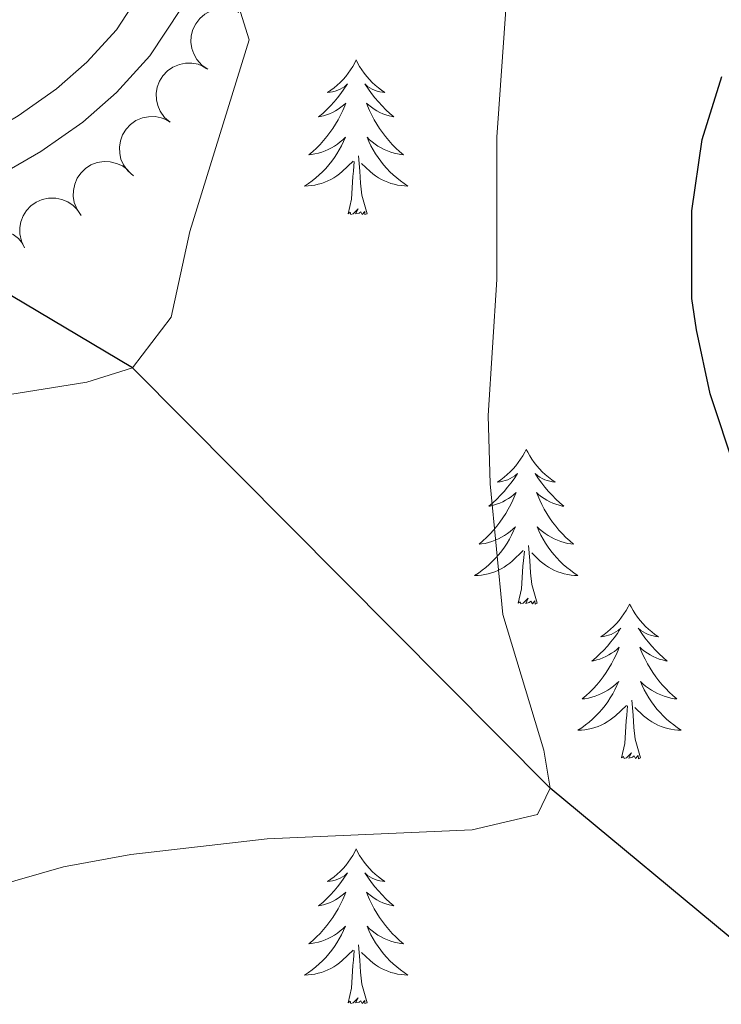
# Model space of a CAD drawing. Units: metres. Extents: x 631127 to 635638, y 699406 to 702460.
# Drawn here: x 633289 to 633343, y 701032 to 701108 of the extents above; entities that cross this region are included whole.
import ezdxf

# ---------------------------------------------------------------- set-up
doc = ezdxf.new("R2010")
doc.units = ezdxf.units.M
doc.header["$MEASUREMENT"] = 0
doc.linetypes.add('DGN Style 3', pattern=[79.023728, 56.44552, -22.578208])
for name, color, linetype, lineweight in [('Carátula', 7, 'Continuous', 0), ('Elementos auxiliares', 7, 'Continuous', 0), ('Entidades rústicas y varios', 7, 'Continuous', 0), ('Hidrografía', 7, 'Continuous', 0), ('Relieve y altimetría', 7, 'Continuous', 0), ('Viales y ferrocarril', 7, 'Continuous', 0)]:
    doc.layers.add(name, color=color, linetype=linetype, lineweight=lineweight)

msp = doc.modelspace()

# ---------------------------------------------------------------- linework, layer by layer
at = {"layer": 'Carátula', "color": 7, "linetype": 'Continuous', "lineweight": 0}
msp.add_3dface([(631183.963, 699405.689), (635638.142, 699490.985), (635581.278, 702460.451), (631127.1, 702375.156)], dxfattribs=at)
at = {"layer": 'Elementos auxiliares', "color": 250, "linetype": 'Continuous', "lineweight": 0}
msp.add_3dface([(632047.42, 699816.19, 416.73), (632003.66, 702129.47, 413.138), (635429.76, 702195.1, 488.219), (635474.66, 699881.82, 453.356)], dxfattribs=at)
at = {"layer": 'Entidades rústicas y varios', "color": 92, "linetype": 'Continuous', "lineweight": 0, "flags": 128}
for points, elevation in [([(633303.235, 701103.765), (633302.773, 701104.085), (633302.388, 701104.526), (633302.151, 701104.946), (633302.014, 701105.37), (633301.939, 701105.857), (633301.964, 701106.349), (633302.085, 701106.824), (633302.31, 701107.274), (633302.615, 701107.679), (633302.999, 701108.011), (633303.484, 701108.273), (633303.938, 701108.404), (633304.43, 701108.461), (633304.921, 701108.43), (633305.286, 701108.32), (633305.636, 701108.151)], 446.253), ([(633300.34, 701099.685), (633299.913, 701100.05), (633299.574, 701100.528), (633299.381, 701100.97), (633299.287, 701101.406), (633299.262, 701101.898), (633299.337, 701102.384), (633299.506, 701102.845), (633299.775, 701103.269), (633300.12, 701103.641), (633300.536, 701103.933), (633301.045, 701104.144), (633301.51, 701104.228), (633302.005, 701104.235), (633302.49, 701104.154), (633302.842, 701104.008), (633303.173, 701103.804)], 446.161), ([(633297.507, 701095.565), (633297.08, 701095.931), (633296.741, 701096.409), (633296.548, 701096.85), (633296.454, 701097.286), (633296.429, 701097.778), (633296.504, 701098.265), (633296.673, 701098.726), (633296.942, 701099.15), (633297.287, 701099.522), (633297.703, 701099.813), (633298.212, 701100.025), (633298.677, 701100.108), (633299.172, 701100.116), (633299.657, 701100.035), (633300.009, 701099.888), (633300.34, 701099.685)], 446.099), ([(633293.488, 701092.501), (633293.162, 701092.96), (633292.95, 701093.506), (633292.87, 701093.981), (633292.885, 701094.427), (633292.98, 701094.91), (633293.171, 701095.364), (633293.446, 701095.77), (633293.811, 701096.116), (633294.236, 701096.393), (633294.709, 701096.575), (633295.255, 701096.657), (633295.726, 701096.625), (633296.208, 701096.512), (633296.659, 701096.315), (633296.965, 701096.088), (633297.237, 701095.81)], 445.907), ([(633289.123, 701090.019), (633288.874, 701090.523), (633288.75, 701091.096), (633288.746, 701091.578), (633288.832, 701092.015), (633289.002, 701092.478), (633289.262, 701092.895), (633289.599, 701093.253), (633290.013, 701093.537), (633290.477, 701093.743), (633290.973, 701093.848), (633291.525, 701093.842), (633291.985, 701093.736), (633292.443, 701093.548), (633292.858, 701093.283), (633293.124, 701093.01), (633293.348, 701092.693)], 445.745), ([(633284.643, 701087.79), (633284.437, 701088.313), (633284.362, 701088.894), (633284.399, 701089.375), (633284.521, 701089.804), (633284.73, 701090.25), (633285.024, 701090.644), (633285.39, 701090.972), (633285.826, 701091.22), (633286.306, 701091.387), (633286.809, 701091.449), (633287.358, 701091.397), (633287.808, 701091.253), (633288.249, 701091.027), (633288.639, 701090.728), (633288.881, 701090.433), (633289.078, 701090.098)], 445.691)]:
    msp.add_lwpolyline(points, dxfattribs=dict(at, elevation=elevation))
for points in [[(633314.677, 701104.486), (633314.566, 701104.267), (633314.411, 701103.992), (633314.243, 701103.726), (633314.061, 701103.469), (633313.867, 701103.221), (633313.66, 701102.983), (633313.441, 701102.757), (633313.211, 701102.541), (633312.971, 701102.338), (633312.72, 701102.147), (633312.46, 701101.969), (633312.659, 701101.992), (633312.862, 701102.03), (633313.061, 701102.085), (633313.256, 701102.154), (633313.445, 701102.239), (633313.626, 701102.338), (633313.8, 701102.45), (633314.005, 701102.641), (633313.964, 701102.576), (633313.734, 701102.231), (633313.491, 701101.895), (633313.235, 701101.569), (633312.967, 701101.253), (633312.687, 701100.948), (633312.395, 701100.654), (633312.092, 701100.371), (633311.779, 701100.1), (633311.903, 701100.123), (633312.149, 701100.181), (633312.391, 701100.254), (633312.627, 701100.342), (633312.858, 701100.445), (633313.081, 701100.563), (633313.297, 701100.694), (633313.504, 701100.839), (633313.701, 701100.996), (633313.888, 701101.166), (633313.8, 701100.944), (633313.644, 701100.583), (633313.473, 701100.229), (633313.288, 701099.882), (633313.088, 701099.542), (633312.876, 701099.211), (633312.649, 701098.889), (633312.41, 701098.577), (633312.159, 701098.274), (633311.895, 701097.982), (633311.62, 701097.701), (633311.333, 701097.431), (633311.036, 701097.173), (633311.232, 701097.198), (633311.499, 701097.245), (633311.762, 701097.308), (633312.021, 701097.387), (633312.276, 701097.481), (633312.524, 701097.589), (633312.765, 701097.712), (633312.999, 701097.85), (633313.224, 701098), (633313.44, 701098.164), (633313.646, 701098.34), (633313.841, 701098.528), (633313.7, 701098.201), (633313.545, 701097.88), (633313.376, 701097.566), (633313.193, 701097.261), (633312.996, 701096.964), (633312.786, 701096.676), (633312.563, 701096.398), (633312.328, 701096.13), (633312.082, 701095.872), (633311.824, 701095.627), (633311.555, 701095.393), (633311.276, 701095.171), (633310.987, 701094.962), (633310.697, 701094.771), (633310.962, 701094.78), (633311.225, 701094.805), (633311.487, 701094.846), (633311.746, 701094.903), (633312.001, 701094.975), (633312.251, 701095.062), (633312.495, 701095.165), (633312.733, 701095.281), (633312.963, 701095.412), (633313.185, 701095.557), (633313.398, 701095.715), (633313.601, 701095.885), (633314.449, 701096.684)], [(633314.677, 701104.486), (633314.788, 701104.267), (633314.943, 701103.992), (633315.111, 701103.726), (633315.293, 701103.469), (633315.487, 701103.221), (633315.694, 701102.983), (633315.913, 701102.757), (633316.143, 701102.541), (633316.383, 701102.338), (633316.634, 701102.147), (633316.894, 701101.969), (633316.695, 701101.992), (633316.492, 701102.03), (633316.293, 701102.085), (633316.098, 701102.154), (633315.909, 701102.239), (633315.728, 701102.338), (633315.554, 701102.45), (633315.349, 701102.641), (633315.39, 701102.576), (633315.62, 701102.231), (633315.863, 701101.895), (633316.119, 701101.569), (633316.387, 701101.253), (633316.667, 701100.948), (633316.959, 701100.654), (633317.262, 701100.371), (633317.575, 701100.1), (633317.451, 701100.123), (633317.205, 701100.181), (633316.963, 701100.254), (633316.727, 701100.342), (633316.496, 701100.445), (633316.273, 701100.563), (633316.057, 701100.694), (633315.85, 701100.839), (633315.653, 701100.996), (633315.466, 701101.166), (633315.554, 701100.944), (633315.71, 701100.583), (633315.881, 701100.229), (633316.066, 701099.882), (633316.266, 701099.542), (633316.478, 701099.211), (633316.705, 701098.889), (633316.944, 701098.577), (633317.195, 701098.274), (633317.459, 701097.982), (633317.734, 701097.701), (633318.021, 701097.431), (633318.318, 701097.173), (633318.122, 701097.198), (633317.855, 701097.245), (633317.592, 701097.308), (633317.333, 701097.387), (633317.078, 701097.481), (633316.83, 701097.589), (633316.589, 701097.712), (633316.355, 701097.85), (633316.13, 701098), (633315.914, 701098.164), (633315.708, 701098.34), (633315.513, 701098.528), (633315.654, 701098.201), (633315.809, 701097.88), (633315.978, 701097.566), (633316.161, 701097.261), (633316.358, 701096.964), (633316.568, 701096.676), (633316.791, 701096.398), (633317.026, 701096.13), (633317.272, 701095.872), (633317.53, 701095.627), (633317.799, 701095.393), (633318.078, 701095.171), (633318.367, 701094.962), (633318.657, 701094.771), (633318.392, 701094.78), (633318.129, 701094.805), (633317.867, 701094.846), (633317.608, 701094.903), (633317.353, 701094.975), (633317.103, 701095.062), (633316.859, 701095.165), (633316.621, 701095.281), (633316.391, 701095.412), (633316.169, 701095.557), (633315.956, 701095.715), (633315.753, 701095.885), (633315.095, 701096.505)], [(633315.528, 701092.635), (633315.099, 701094.075), (633315.008, 701094.979), (633314.962, 701095.928), (633314.86, 701097.092)], [(633314.058, 701092.635), (633314.303, 701093.753), (633314.416, 701095.495), (633314.464, 701095.928), (633314.527, 701096.651)], [(633315.528, 701092.635), (633315.354, 701092.567), (633315.335, 701092.806), (633315.145, 701092.584), (633315.024, 701092.787), (633314.903, 701092.679), (633314.633, 701092.625), (633314.829, 701093.018), (633314.444, 701092.638), (633314.256, 701092.584), (633314.215, 701092.746), (633314.058, 701092.635)], [(633327.785, 701074.475), (633327.674, 701074.256), (633327.519, 701073.981), (633327.351, 701073.715), (633327.169, 701073.458), (633326.975, 701073.21), (633326.768, 701072.972), (633326.549, 701072.746), (633326.319, 701072.53), (633326.079, 701072.327), (633325.828, 701072.136), (633325.568, 701071.958), (633325.767, 701071.981), (633325.97, 701072.019), (633326.169, 701072.074), (633326.364, 701072.143), (633326.553, 701072.228), (633326.734, 701072.327), (633326.908, 701072.439), (633327.113, 701072.63), (633327.072, 701072.565), (633326.842, 701072.22), (633326.599, 701071.884), (633326.343, 701071.558), (633326.075, 701071.242), (633325.795, 701070.937), (633325.503, 701070.643), (633325.2, 701070.36), (633324.887, 701070.089), (633325.011, 701070.112), (633325.257, 701070.17), (633325.499, 701070.243), (633325.735, 701070.331), (633325.966, 701070.434), (633326.189, 701070.552), (633326.405, 701070.683), (633326.612, 701070.828), (633326.809, 701070.985), (633326.996, 701071.155), (633326.908, 701070.933), (633326.752, 701070.572), (633326.581, 701070.218), (633326.396, 701069.871), (633326.196, 701069.531), (633325.984, 701069.2), (633325.757, 701068.878), (633325.518, 701068.566), (633325.267, 701068.263), (633325.003, 701067.971), (633324.728, 701067.69), (633324.441, 701067.42), (633324.144, 701067.162), (633324.34, 701067.187), (633324.607, 701067.234), (633324.87, 701067.297), (633325.129, 701067.376), (633325.384, 701067.47), (633325.632, 701067.578), (633325.873, 701067.701), (633326.107, 701067.839), (633326.332, 701067.989), (633326.548, 701068.153), (633326.754, 701068.329), (633326.949, 701068.517), (633326.808, 701068.19), (633326.653, 701067.869), (633326.484, 701067.555), (633326.301, 701067.25), (633326.104, 701066.953), (633325.894, 701066.665), (633325.671, 701066.387), (633325.436, 701066.119), (633325.19, 701065.861), (633324.932, 701065.616), (633324.663, 701065.382), (633324.384, 701065.16), (633324.095, 701064.951), (633323.805, 701064.76), (633324.07, 701064.769), (633324.333, 701064.794), (633324.595, 701064.835), (633324.854, 701064.892), (633325.109, 701064.964), (633325.359, 701065.051), (633325.603, 701065.154), (633325.841, 701065.27), (633326.071, 701065.401), (633326.293, 701065.546), (633326.506, 701065.704), (633326.709, 701065.874), (633327.557, 701066.673)], [(633327.785, 701074.475), (633327.896, 701074.256), (633328.051, 701073.981), (633328.219, 701073.715), (633328.401, 701073.458), (633328.595, 701073.21), (633328.802, 701072.972), (633329.021, 701072.746), (633329.251, 701072.53), (633329.491, 701072.327), (633329.742, 701072.136), (633330.002, 701071.958), (633329.803, 701071.981), (633329.6, 701072.019), (633329.401, 701072.074), (633329.206, 701072.143), (633329.017, 701072.228), (633328.836, 701072.327), (633328.662, 701072.439), (633328.457, 701072.63), (633328.498, 701072.565), (633328.728, 701072.22), (633328.971, 701071.884), (633329.227, 701071.558), (633329.495, 701071.242), (633329.775, 701070.937), (633330.067, 701070.643), (633330.37, 701070.36), (633330.683, 701070.089), (633330.559, 701070.112), (633330.313, 701070.17), (633330.071, 701070.243), (633329.835, 701070.331), (633329.604, 701070.434), (633329.381, 701070.552), (633329.165, 701070.683), (633328.958, 701070.828), (633328.761, 701070.985), (633328.574, 701071.155), (633328.662, 701070.933), (633328.818, 701070.572), (633328.989, 701070.218), (633329.174, 701069.871), (633329.374, 701069.531), (633329.586, 701069.2), (633329.813, 701068.878), (633330.052, 701068.566), (633330.303, 701068.263), (633330.567, 701067.971), (633330.842, 701067.69), (633331.129, 701067.42), (633331.426, 701067.162), (633331.23, 701067.187), (633330.963, 701067.234), (633330.7, 701067.297), (633330.441, 701067.376), (633330.186, 701067.47), (633329.938, 701067.578), (633329.697, 701067.701), (633329.463, 701067.839), (633329.238, 701067.989), (633329.022, 701068.153), (633328.816, 701068.329), (633328.621, 701068.517), (633328.762, 701068.19), (633328.917, 701067.869), (633329.086, 701067.555), (633329.269, 701067.25), (633329.466, 701066.953), (633329.676, 701066.665), (633329.899, 701066.387), (633330.134, 701066.119), (633330.38, 701065.861), (633330.638, 701065.616), (633330.907, 701065.382), (633331.186, 701065.16), (633331.475, 701064.951), (633331.765, 701064.76), (633331.5, 701064.769), (633331.237, 701064.794), (633330.975, 701064.835), (633330.716, 701064.892), (633330.461, 701064.964), (633330.211, 701065.051), (633329.967, 701065.154), (633329.729, 701065.27), (633329.499, 701065.401), (633329.277, 701065.546), (633329.064, 701065.704), (633328.861, 701065.874), (633328.203, 701066.494)], [(633327.166, 701062.624), (633327.411, 701063.742), (633327.524, 701065.484), (633327.572, 701065.917), (633327.635, 701066.64)], [(633328.636, 701062.624), (633328.207, 701064.064), (633328.116, 701064.968), (633328.07, 701065.917), (633327.968, 701067.081)], [(633328.636, 701062.624), (633328.462, 701062.556), (633328.443, 701062.795), (633328.253, 701062.573), (633328.132, 701062.776), (633328.011, 701062.668), (633327.741, 701062.614), (633327.937, 701063.007), (633327.552, 701062.627), (633327.364, 701062.573), (633327.323, 701062.735), (633327.166, 701062.624)], [(633335.745, 701062.556), (633335.634, 701062.337), (633335.479, 701062.062), (633335.311, 701061.796), (633335.129, 701061.539), (633334.935, 701061.291), (633334.728, 701061.053), (633334.509, 701060.827), (633334.279, 701060.611), (633334.039, 701060.408), (633333.788, 701060.217), (633333.528, 701060.039), (633333.727, 701060.062), (633333.93, 701060.1), (633334.129, 701060.155), (633334.324, 701060.224), (633334.513, 701060.309), (633334.694, 701060.408), (633334.868, 701060.52), (633335.073, 701060.711), (633335.032, 701060.646), (633334.802, 701060.301), (633334.559, 701059.965), (633334.303, 701059.639), (633334.035, 701059.323), (633333.755, 701059.018), (633333.463, 701058.724), (633333.16, 701058.441), (633332.847, 701058.17), (633332.971, 701058.193), (633333.217, 701058.251), (633333.459, 701058.324), (633333.695, 701058.412), (633333.926, 701058.515), (633334.149, 701058.633), (633334.365, 701058.764), (633334.572, 701058.909), (633334.769, 701059.066), (633334.956, 701059.236), (633334.868, 701059.014), (633334.712, 701058.653), (633334.541, 701058.299), (633334.356, 701057.952), (633334.156, 701057.612), (633333.944, 701057.281), (633333.717, 701056.959), (633333.478, 701056.647), (633333.227, 701056.344), (633332.963, 701056.052), (633332.688, 701055.771), (633332.401, 701055.501), (633332.104, 701055.243), (633332.3, 701055.268), (633332.567, 701055.315), (633332.83, 701055.378), (633333.089, 701055.457), (633333.344, 701055.551), (633333.592, 701055.659), (633333.833, 701055.782), (633334.067, 701055.92), (633334.292, 701056.07), (633334.508, 701056.234), (633334.714, 701056.41), (633334.909, 701056.598), (633334.768, 701056.271), (633334.613, 701055.95), (633334.444, 701055.636), (633334.261, 701055.331), (633334.064, 701055.034), (633333.854, 701054.746), (633333.631, 701054.468), (633333.396, 701054.2), (633333.15, 701053.942), (633332.892, 701053.697), (633332.623, 701053.463), (633332.344, 701053.241), (633332.055, 701053.032), (633331.765, 701052.841), (633332.03, 701052.85), (633332.293, 701052.875), (633332.555, 701052.916), (633332.814, 701052.973), (633333.069, 701053.045), (633333.319, 701053.132), (633333.563, 701053.235), (633333.801, 701053.351), (633334.031, 701053.482), (633334.253, 701053.627), (633334.466, 701053.785), (633334.669, 701053.955), (633335.517, 701054.754)], [(633335.745, 701062.556), (633335.856, 701062.337), (633336.011, 701062.062), (633336.179, 701061.796), (633336.361, 701061.539), (633336.555, 701061.291), (633336.762, 701061.053), (633336.981, 701060.827), (633337.211, 701060.611), (633337.451, 701060.408), (633337.702, 701060.217), (633337.962, 701060.039), (633337.763, 701060.062), (633337.56, 701060.1), (633337.361, 701060.155), (633337.166, 701060.224), (633336.977, 701060.309), (633336.796, 701060.408), (633336.622, 701060.52), (633336.417, 701060.711), (633336.458, 701060.646), (633336.688, 701060.301), (633336.931, 701059.965), (633337.187, 701059.639), (633337.455, 701059.323), (633337.735, 701059.018), (633338.027, 701058.724), (633338.33, 701058.441), (633338.643, 701058.17), (633338.519, 701058.193), (633338.273, 701058.251), (633338.031, 701058.324), (633337.795, 701058.412), (633337.564, 701058.515), (633337.341, 701058.633), (633337.125, 701058.764), (633336.918, 701058.909), (633336.721, 701059.066), (633336.534, 701059.236), (633336.622, 701059.014), (633336.778, 701058.653), (633336.949, 701058.299), (633337.134, 701057.952), (633337.334, 701057.612), (633337.546, 701057.281), (633337.773, 701056.959), (633338.012, 701056.647), (633338.263, 701056.344), (633338.527, 701056.052), (633338.802, 701055.771), (633339.089, 701055.501), (633339.386, 701055.243), (633339.19, 701055.268), (633338.923, 701055.315), (633338.66, 701055.378), (633338.401, 701055.457), (633338.146, 701055.551), (633337.898, 701055.659), (633337.657, 701055.782), (633337.423, 701055.92), (633337.198, 701056.07), (633336.982, 701056.234), (633336.776, 701056.41), (633336.581, 701056.598), (633336.722, 701056.271), (633336.877, 701055.95), (633337.046, 701055.636), (633337.229, 701055.331), (633337.426, 701055.034), (633337.636, 701054.746), (633337.859, 701054.468), (633338.094, 701054.2), (633338.34, 701053.942), (633338.598, 701053.697), (633338.867, 701053.463), (633339.146, 701053.241), (633339.435, 701053.032), (633339.725, 701052.841), (633339.46, 701052.85), (633339.197, 701052.875), (633338.935, 701052.916), (633338.676, 701052.973), (633338.421, 701053.045), (633338.171, 701053.132), (633337.927, 701053.235), (633337.689, 701053.351), (633337.459, 701053.482), (633337.237, 701053.627), (633337.024, 701053.785), (633336.821, 701053.955), (633336.163, 701054.575)], [(633335.126, 701050.705), (633335.371, 701051.823), (633335.484, 701053.565), (633335.532, 701053.998), (633335.595, 701054.721)], [(633336.596, 701050.705), (633336.167, 701052.145), (633336.076, 701053.049), (633336.03, 701053.998), (633335.928, 701055.162)], [(633336.596, 701050.705), (633336.422, 701050.637), (633336.403, 701050.876), (633336.213, 701050.654), (633336.092, 701050.857), (633335.971, 701050.749), (633335.701, 701050.695), (633335.897, 701051.088), (633335.512, 701050.708), (633335.324, 701050.654), (633335.283, 701050.816), (633335.126, 701050.705)], [(633314.677, 701043.688), (633314.566, 701043.469), (633314.411, 701043.194), (633314.243, 701042.928), (633314.061, 701042.671), (633313.867, 701042.423), (633313.66, 701042.185), (633313.441, 701041.959), (633313.211, 701041.743), (633312.971, 701041.54), (633312.72, 701041.349), (633312.46, 701041.171), (633312.659, 701041.194), (633312.862, 701041.232), (633313.061, 701041.287), (633313.256, 701041.356), (633313.445, 701041.441), (633313.626, 701041.54), (633313.8, 701041.652), (633314.005, 701041.843), (633313.964, 701041.778), (633313.734, 701041.433), (633313.491, 701041.097), (633313.235, 701040.771), (633312.967, 701040.455), (633312.687, 701040.15), (633312.395, 701039.856), (633312.092, 701039.573), (633311.779, 701039.302), (633311.903, 701039.325), (633312.149, 701039.383), (633312.391, 701039.456), (633312.627, 701039.544), (633312.858, 701039.647), (633313.081, 701039.765), (633313.297, 701039.896), (633313.504, 701040.041), (633313.701, 701040.198), (633313.888, 701040.368), (633313.8, 701040.146), (633313.644, 701039.785), (633313.473, 701039.431), (633313.288, 701039.084), (633313.088, 701038.744), (633312.876, 701038.413), (633312.649, 701038.091), (633312.41, 701037.779), (633312.159, 701037.476), (633311.895, 701037.184), (633311.62, 701036.903), (633311.333, 701036.633), (633311.036, 701036.375), (633311.232, 701036.4), (633311.499, 701036.447), (633311.762, 701036.51), (633312.021, 701036.589), (633312.276, 701036.683), (633312.524, 701036.791), (633312.765, 701036.914), (633312.999, 701037.052), (633313.224, 701037.202), (633313.44, 701037.366), (633313.646, 701037.542), (633313.841, 701037.73), (633313.7, 701037.403), (633313.545, 701037.082), (633313.376, 701036.768), (633313.193, 701036.463), (633312.996, 701036.166), (633312.786, 701035.878), (633312.563, 701035.6), (633312.328, 701035.332), (633312.082, 701035.074), (633311.824, 701034.829), (633311.555, 701034.595), (633311.276, 701034.373), (633310.987, 701034.164), (633310.697, 701033.973), (633310.962, 701033.982), (633311.225, 701034.007), (633311.487, 701034.048), (633311.746, 701034.105), (633312.001, 701034.177), (633312.251, 701034.264), (633312.495, 701034.367), (633312.733, 701034.483), (633312.963, 701034.614), (633313.185, 701034.759), (633313.398, 701034.917), (633313.601, 701035.087), (633314.449, 701035.886)], [(633314.677, 701043.688), (633314.788, 701043.469), (633314.943, 701043.194), (633315.111, 701042.928), (633315.293, 701042.671), (633315.487, 701042.423), (633315.694, 701042.185), (633315.913, 701041.959), (633316.143, 701041.743), (633316.383, 701041.54), (633316.634, 701041.349), (633316.894, 701041.171), (633316.695, 701041.194), (633316.492, 701041.232), (633316.293, 701041.287), (633316.098, 701041.356), (633315.909, 701041.441), (633315.728, 701041.54), (633315.554, 701041.652), (633315.349, 701041.843), (633315.39, 701041.778), (633315.62, 701041.433), (633315.863, 701041.097), (633316.119, 701040.771), (633316.387, 701040.455), (633316.667, 701040.15), (633316.959, 701039.856), (633317.262, 701039.573), (633317.575, 701039.302), (633317.451, 701039.325), (633317.205, 701039.383), (633316.963, 701039.456), (633316.727, 701039.544), (633316.496, 701039.647), (633316.273, 701039.765), (633316.057, 701039.896), (633315.85, 701040.041), (633315.653, 701040.198), (633315.466, 701040.368), (633315.554, 701040.146), (633315.71, 701039.785), (633315.881, 701039.431), (633316.066, 701039.084), (633316.266, 701038.744), (633316.478, 701038.413), (633316.705, 701038.091), (633316.944, 701037.779), (633317.195, 701037.476), (633317.459, 701037.184), (633317.734, 701036.903), (633318.021, 701036.633), (633318.318, 701036.375), (633318.122, 701036.4), (633317.855, 701036.447), (633317.592, 701036.51), (633317.333, 701036.589), (633317.078, 701036.683), (633316.83, 701036.791), (633316.589, 701036.914), (633316.355, 701037.052), (633316.13, 701037.202), (633315.914, 701037.366), (633315.708, 701037.542), (633315.513, 701037.73), (633315.654, 701037.403), (633315.809, 701037.082), (633315.978, 701036.768), (633316.161, 701036.463), (633316.358, 701036.166), (633316.568, 701035.878), (633316.791, 701035.6), (633317.026, 701035.332), (633317.272, 701035.074), (633317.53, 701034.829), (633317.799, 701034.595), (633318.078, 701034.373), (633318.367, 701034.164), (633318.657, 701033.973), (633318.392, 701033.982), (633318.129, 701034.007), (633317.867, 701034.048), (633317.608, 701034.105), (633317.353, 701034.177), (633317.103, 701034.264), (633316.859, 701034.367), (633316.621, 701034.483), (633316.391, 701034.614), (633316.169, 701034.759), (633315.956, 701034.917), (633315.753, 701035.087), (633315.095, 701035.707)], [(633315.528, 701031.837), (633315.099, 701033.277), (633315.008, 701034.181), (633314.962, 701035.13), (633314.86, 701036.294)], [(633314.058, 701031.837), (633314.303, 701032.955), (633314.416, 701034.697), (633314.464, 701035.13), (633314.527, 701035.853)], [(633315.528, 701031.837), (633315.354, 701031.769), (633315.335, 701032.008), (633315.145, 701031.786), (633315.024, 701031.989), (633314.903, 701031.881), (633314.633, 701031.827), (633314.829, 701032.22), (633314.444, 701031.84), (633314.256, 701031.786), (633314.215, 701031.948), (633314.058, 701031.837)]]:
    msp.add_lwpolyline(points, dxfattribs=at)
at = {"layer": 'Hidrografía', "color": 142, "linetype": 'DGN Style 3', "lineweight": 25}
msp.add_polyline3d([(633430.286, 700875.551, 485), (633428.157, 700890.822, 480), (633427.465, 700906.485, 475), (633422.792, 700921.037, 470), (633418.994, 700941.988, 465), (633411.794, 700965.425, 460), (633393.003, 700988.437, 455), (633368.283, 701016.287, 450), (633363.939, 701019.874, 449.723), (633329.628, 701048.38, 445), (633297.446, 701080.759, 440), (633278.979, 701091.719, 438.706)], dxfattribs=at)
at = {"layer": 'Relieve y altimetría', "color": 30, "linetype": 'Continuous', "lineweight": 0, "flags": 128}
for points, elevation in [([(633221.469, 701066.312), (633229.775, 701067.387), (633239.962, 701069.339), (633268.211, 701076.241), (633283.451, 701077.993), (633293.925, 701079.669), (633297.446, 701080.759), (633300.424, 701084.66), (633301.844, 701091.263), (633306.418, 701106.034), (633304.976, 701110.655), (633303.17, 701112.7), (633300.045, 701114.923), (633295.506, 701117.073), (633292.779, 701120.396), (633292.729, 701123.573), (633296.002, 701139.356), (633297.304, 701150.438), (633297.943, 701160.502)], 440), ([(633237.557, 701025.514), (633263.074, 701032.788), (633282.895, 701039.665), (633292.127, 701042.299), (633297.302, 701043.248), (633307.804, 701044.467), (633323.605, 701045.173), (633328.655, 701046.342), (633329.628, 701048.38), (633329.136, 701051.307), (633325.985, 701061.762), (633325.012, 701071.827), (633324.853, 701077.09), (633325.504, 701087.571), (633325.506, 701098.528), (633326.229, 701108.73), (633326.951, 701113.678), (633329.681, 701124.352), (633331.445, 701135.288), (633331.486, 701140.289), (633330.776, 701146.041), (633330.241, 701156.356)], 445)]:
    msp.add_lwpolyline(points, dxfattribs=dict(at, elevation=elevation))
at = {"layer": 'Relieve y altimetría', "color": 30, "linetype": 'Continuous', "lineweight": 30, "elevation": 450, "flags": 128}
msp.add_lwpolyline([(633343.899, 701072.886), (633341.95, 701078.747), (633340.9, 701083.689), (633340.548, 701086.113), (633340.54, 701092.869), (633341.335, 701098.361), (633342.845, 701103.208)], dxfattribs=at)
at = {"layer": 'Viales y ferrocarril', "color": 250, "linetype": 'Continuous', "lineweight": 0}
msp.add_polyline3d([(633167.233, 701038.991, 438.889), (633179.651, 701049.289, 439.104), (633190.284, 701058.252, 439.353), (633194.204, 701061.262, 439.427), (633201.173, 701065.797, 439.626), (633205.103, 701067.689, 439.711), (633214.179, 701070.793, 439.682), (633223.99, 701072.759, 439.627), (633237.191, 701074.46, 439.257), (633241.7, 701075.238, 438.917), (633246.215, 701076.626, 438.662), (633264.381, 701084.993, 438.343), (633286.31, 701095.098, 438.889), (633290.372, 701097.429, 439.087), (633293.596, 701099.7, 439.285), (633296.199, 701101.985, 439.285), (633298.777, 701104.81, 439.456), (633301.18, 701108.453, 439.767), (633315.592, 701139.207, 441.454), (633319.276, 701148.065, 441.922), (633320.252, 701152.974, 442.102), (633321.812, 701176.933, 442.688)], dxfattribs=at)
at = {"layer": 'Viales y ferrocarril', "color": 250, "linetype": 'DGN Style 3', "lineweight": 0}
msp.add_polyline3d([(633317.339, 701157.75, 442.218), (633316.109, 701148.953, 441.922), (633310.52, 701136.027, 441.207), (633298.329, 701110.052, 439.767), (633296.197, 701106.819, 439.456), (633293.913, 701104.315, 439.285), (633291.577, 701102.264, 439.285), (633288.619, 701100.182, 439.087), (633284.814, 701097.997, 438.889), (633270.034, 701091.188, 438.435), (633245.049, 701079.678, 438.662), (633240.941, 701078.416, 438.917), (633236.72, 701077.686, 439.257), (633227.522, 701076.587, 439.597), (633213.35, 701073.955, 439.682), (633203.865, 701070.711, 439.711), (633199.571, 701068.644, 439.626), (633192.32, 701063.926, 439.427), (633188.247, 701060.798, 439.353), (633173.717, 701048.685, 439.03), (633165.148, 701041.998, 438.889)], dxfattribs=at)

doc.saveas('drawing.dxf')
